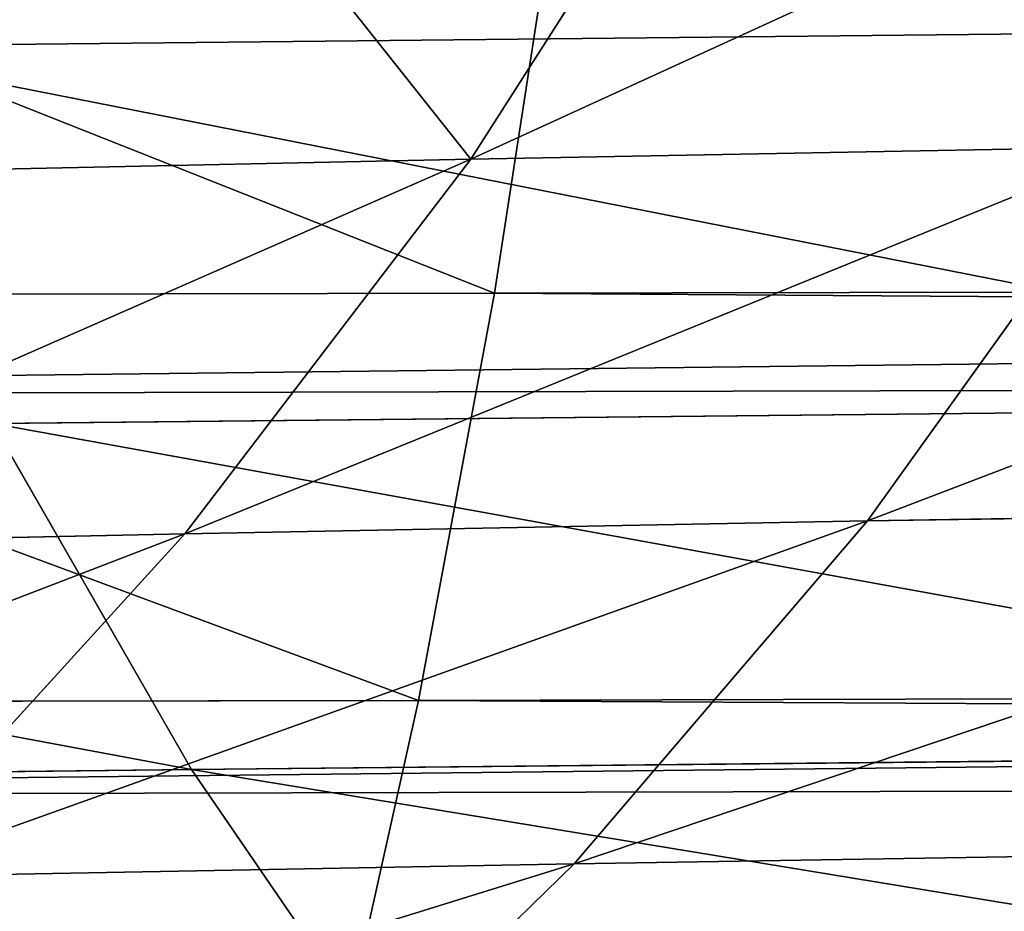
# Model space of a CAD drawing. Extents: x -1807 to 1736, y 1569 to 4485.
# Drawn here: x -577 to -577, y 2262 to 2262 of the extents above; entities that cross this region are included whole.
import ezdxf

# ---------------------------------------------------------------- set-up
doc = ezdxf.new("R2010")
doc.units = 0
doc.header["$LTSCALE"] = 2.54
doc.layers.get('0').update_dxf_attribs({"color": 13, "linetype": 'CONTINUOUS'})

# ---------------------------------------------------------------- blocks, each defined once
blk = doc.blocks.new('GROUP_42')
at = {"color": 0}
for p, q in [((4.418140436764343, 5.457456132866037, 52.58185956323685), (4.27118149441495, 5.298133329362563, 52.72881850558336)), ((4.418140436764343, 5.457456132866037, 52.58185956323685), (4.27118149441495, 5.298133329362563, 52.72881850558336)), ((5.59258516344903, 5.298133329355633, 47.98782660726043), (5.404226011236087, 5.457456132870657, 48.07565992241831)), ((5.59258516344903, 5.298133329355633, 47.98782660726043), (5.404226011236087, 5.457456132870657, 48.07565992241831)), ((3.626981064807742, 5.298133329354478, 52.02579710035916), (4.27118149441495, 5.298133329362563, 52.72881850558336)), ((3.626981064807742, 5.298133329354478, 52.02579710035916), (4.27118149441495, 5.298133329362563, 52.72881850558336)), ((4.27118149441495, 5.298133329362563, 52.72881850558336), (4.134609941574645, 5.121320343559209, 52.86539005842481)), ((4.27118149441495, 5.298133329362563, 52.72881850558336), (4.134609941574645, 5.121320343559209, 52.86539005842481)), ((4.27118149441495, 5.298133329362563, 52.72881850558336), (4.974202899646071, 5.298133329354478, 53.37301893519229)), ((4.27118149441495, 5.298133329362563, 52.72881850558336), (4.974202899646071, 5.298133329354478, 53.37301893519229)), ((5.538054558289041, 5.121320343559209, 47.35195579623613), (5.356561064202542, 5.298133329355633, 47.41801402579851)), ((5.538054558289041, 5.121320343559209, 47.35195579623613), (5.356561064202542, 5.298133329355633, 47.41801402579851)), ((5.356561064202542, 5.298133329355633, 47.41801402579851), (5.59258516344903, 5.298133329355633, 47.98782660726043)), ((5.356561064202542, 5.298133329355633, 47.41801402579851), (5.59258516344903, 5.298133329355633, 47.98782660726043)), ((5.767630665934221, 5.121320343556899, 47.90620154892364), (5.59258516344903, 5.298133329355633, 47.98782660726043)), ((5.767630665934221, 5.121320343556899, 47.90620154892364), (5.59258516344903, 5.298133329355633, 47.98782660726043)), ((5.59258516344903, 5.298133329355633, 47.98782660726043), (5.877373558513045, 5.298133329356788, 48.53490002414279)), ((5.59258516344903, 5.298133329355633, 47.98782660726043), (5.877373558513045, 5.298133329356788, 48.53490002414279)), ((4.134609941574645, 5.121320343559209, 52.86539005842481), (4.85005403792251, 5.121320343560365, 53.5209737871688)), ((4.134609941574645, 5.121320343559209, 52.86539005842481), (4.85005403792251, 5.121320343560365, 53.5209737871688)), ((5.357657757280013, 5.121320343553434, 46.77981023979081), (5.538054558289041, 5.121320343559209, 47.35195579623613)), ((5.357657757280013, 5.121320343553434, 46.77981023979081), (5.538054558289041, 5.121320343559209, 47.35195579623613)), ((5.704362704805817, 4.92836282905977, 47.29142458118759), (5.538054558289041, 5.121320343559209, 47.35195579623613)), ((5.704362704805817, 4.92836282905977, 47.29142458118759), (5.538054558289041, 5.121320343559209, 47.35195579623613)), ((5.538054558289041, 5.121320343559209, 47.35195579623613), (5.767630665934221, 5.121320343556899, 47.90620154892364)), ((5.538054558289041, 5.121320343559209, 47.35195579623613), (5.767630665934221, 5.121320343556899, 47.90620154892364)), ((5.92803031674056, 4.928362829060925, 47.83140596338909), (5.767630665934221, 5.121320343556899, 47.90620154892364)), ((5.767630665934221, 5.121320343556899, 47.90620154892364), (6.044638867430812, 5.121320343558055, 48.43832935301159)), ((5.92803031674056, 4.928362829060925, 47.83140596338909), (5.767630665934221, 5.121320343556899, 47.90620154892364)), ((5.767630665934221, 5.121320343556899, 47.90620154892364), (6.044638867430812, 5.121320343558055, 48.43832935301159)), ((12.05014544762924, 4.92836282905977, 20.29813332935684), (12.04628737455831, 5.12132034356383, 20.12132034356129)), ((12.05014544762924, 4.92836282905977, 20.29813332935684), (12.04628737455831, 5.12132034356383, 20.12132034356129)), ((4.009465170222239, 4.928362829058615, 52.99053482977693), (4.736292565698795, 4.928362829060925, 53.65654943038199)), ((4.009465170222239, 4.928362829058615, 52.99053482977693), (4.736292565698795, 4.928362829060925, 53.65654943038199)), ((5.528608694095628, 4.92836282905746, 46.73400407432442), (5.704362704805817, 4.92836282905977, 47.29142458118759)), ((5.528608694095628, 4.92836282905746, 46.73400407432442), (5.704362704805817, 4.92836282905977, 47.29142458118759)), ((5.854219798336653, 4.720729309050375, 47.23688105975048), (5.704362704805817, 4.92836282905977, 47.29142458118759)), ((5.704362704805817, 4.92836282905977, 47.29142458118759), (5.92803031674056, 4.928362829060925, 47.83140596338909)), ((5.854219798336653, 4.720729309050375, 47.23688105975048), (5.704362704805817, 4.92836282905977, 47.29142458118759)), ((5.704362704805817, 4.92836282905977, 47.29142458118759), (5.92803031674056, 4.928362829060925, 47.83140596338909)), ((12.05014544762924, 4.92836282905977, 20.29813332935684), (11.41608465109182, 4.92836282906208, 20.32581702159631)), ((12.05014544762924, 4.92836282905977, 20.29813332935684), (11.41608465109182, 4.92836282906208, 20.32581702159631)), ((36.70186667064175, 4.92836282906439, 15.70186667064392), (11.94985455236761, 4.928362829063235, 15.70186667064335)), ((36.70186667064175, 4.92836282906439, 15.70186667064392), (11.94985455236761, 4.928362829063235, 15.70186667064335)), ((36.70186667064522, 4.928362829058615, 20.29813332935829), (12.05014544762924, 4.92836282905977, 20.29813332935684)), ((36.70186667064522, 4.928362829058615, 20.29813332935829), (12.05014544762924, 4.92836282905977, 20.29813332935684)), ((12.05362188356695, 4.72072930904922, 20.45745613286783), (12.05014544762924, 4.92836282905977, 20.29813332935684)), ((12.05362188356695, 4.72072930904922, 20.45745613286783), (12.05014544762924, 4.92836282905977, 20.29813332935684)), ((12.05362188356695, 4.72072930904922, 20.45745613286783), (11.4299837772574, 4.720729309052685, 20.48468476062407)), ((12.05362188356695, 4.72072930904922, 20.45745613286783), (11.4299837772574, 4.720729309052685, 20.48468476062407)), ((36.5425438671325, 4.72072930904922, 15.5425438671341), (11.94637811642875, 4.720729309054995, 15.54254386713323)), ((36.5425438671325, 4.72072930904922, 15.5425438671341), (11.94637811642875, 4.720729309054995, 15.54254386713323)), ((36.54254386713365, 4.720729309050375, 20.45745613286927), (12.05362188356695, 4.72072930904922, 20.45745613286783)), ((12.05669022459743, 4.499999999999554, 20.5980762113542), (12.05362188356695, 4.72072930904922, 20.45745613286783)), ((36.54254386713365, 4.720729309050375, 20.45745613286927), (12.05362188356695, 4.72072930904922, 20.45745613286783)), ((12.05669022459743, 4.499999999999554, 20.5980762113542), (12.05362188356695, 4.72072930904922, 20.45745613286783))]:
    blk.add_line(p, q, dxfattribs=at)
at = {"color": 144}
mesh = blk.add_polyface(dxfattribs=at)
corners = [(37.97393957002333, 5.819077862358609, 19.02606042997815), (169.9739395700187, 5.819077862358609, 19.02606042997786), (40.0260604299751, 5.819077862356298, 19.02606042997757), (37.73214521477352, 5.718923361107618, 19.26785478522333), (169.7321452147793, 5.718923361116858, 19.26785478522304), (12.0276646898288, 5.718923361109928, 19.26785478522275), (40.2678547852226, 5.718923361109928, 19.26785478522362), (12.02238871822683, 5.819077862359763, 19.02606042997786), (301.9739395700245, 5.819077862360919, 19.02606042997815), (304.0260604299751, 5.819077862359763, 19.02606042997959), (301.7321452147747, 5.718923361111083, 19.26785478522246), (172.2678547852203, 5.718923361111083, 19.26785478522333), (329.9723353101743, 5.718923361111083, 19.26785478522304), (329.9776112817717, 5.819077862359763, 19.02606042997844), (304.2678547852249, 5.718923361112238, 19.26785478522362), (172.0260604299751, 5.819077862357453, 19.02606042997699)]
mesh.append_faces([[corners[k] for k in face] for face in [(0, 1, 2), (4, 3, 6), (5, 0, 7), (10, 4, 11), (9, 12, 13), (12, 10, 14), (1, 8, 15)]], dxfattribs={"vtx0": -1, "color": 144})
mesh.append_faces([[corners[k] for k in face] for face in [(3, 4, 5), (8, 5, 9)]], dxfattribs={"vtx0": -1, "vtx1": -1, "color": 144})
mesh.append_faces([[corners[k] for k in face] for face in [(0, 5, 8), (9, 5, 10), (10, 5, 4), (12, 9, 10), (8, 1, 0)]], dxfattribs={"vtx0": -1, "vtx1": -1, "vtx2": -1, "color": 144})
mesh = blk.add_polyface(dxfattribs=at)
corners = [(37.50000000000129, 5.5980762113527, 16.50000000000087), (169.5000000000002, 5.59807621135501, 16.50000000000116), (40.49999999999714, 5.598076211349235, 16.50000000000058), (11.96726988356611, 5.5980762113527, 16.50000000000116), (11.97233531017152, 5.718923361109928, 16.7321452147783), (304.5000000000064, 5.59807621135501, 16.50000000000173), (172.2678547852284, 5.718923361113394, 16.73214521477801), (169.7321452147805, 5.718923361112238, 16.7321452147783), (37.73214521477815, 5.718923361105308, 16.7321452147783), (40.2678547852226, 5.718923361105308, 16.73214521477975), (301.7321452147759, 5.718923361108773, 16.73214521477888), (304.2678547852203, 5.718923361113394, 16.73214521477801), (330.0276646898293, 5.718923361114548, 16.73214521477946), (330.0327301164347, 5.5980762113527, 16.50000000000058), (172.5000000000006, 5.598076211353855, 16.50000000000058), (301.499999999999, 5.59807621135963, 16.5)]
mesh.append_faces([[corners[k] for k in face] for face in [(0, 1, 2), (7, 8, 9), (5, 12, 13), (14, 5, 15)]], dxfattribs={"vtx0": -1, "color": 144})
mesh.append_faces([[corners[k] for k in face] for face in [(6, 4, 7), (12, 5, 11)]], dxfattribs={"vtx0": -1, "vtx1": -1, "color": 144})
mesh.append_faces([[corners[k] for k in face] for face in [(1, 4, 5), (5, 4, 6), (11, 5, 6)]], dxfattribs={"vtx0": -1, "vtx1": -1, "vtx2": -1, "color": 144})
mesh.append_faces([[corners[k] for k in face] for face in [(1, 0, 3), (1, 3, 4), (7, 4, 8), (5, 14, 1)]], dxfattribs={"vtx0": -1, "vtx2": -1, "color": 144})
mesh.append_faces([[corners[k] for k in face] for face in [(10, 11, 6)]], dxfattribs={"vtx1": -1, "color": 144})
mesh = blk.add_polyface(dxfattribs=at)
corners = [(40.2678547852226, 5.718923361109928, 19.26785478522362), (172.2678547852203, 5.718923361111083, 19.26785478522333), (169.7321452147793, 5.718923361116858, 19.26785478522304), (12.03273011643421, 5.598076211350389, 19.50000000000163), (37.73214521477352, 5.718923361107618, 19.26785478522333), (12.0276646898288, 5.718923361109928, 19.26785478522275), (304.2678547852249, 5.718923361112238, 19.26785478522362), (40.49999999999945, 5.598076211351545, 19.50000000000048), (37.50000000000014, 5.598076211349235, 19.50000000000163), (169.5000000000002, 5.59807621135501, 19.50000000000163), (172.4999999999995, 5.598076211356165, 19.50000000000105), (329.9672698835701, 5.598076211353855, 19.50000000000163), (329.9723353101743, 5.718923361111083, 19.26785478522304), (304.4999999999995, 5.59807621135501, 19.50000000000105), (301.4999999999956, 5.59807621135732, 19.50000000000105), (301.7321452147747, 5.718923361111083, 19.26785478522246)]
mesh.append_faces([[corners[k] for k in face] for face in [(0, 1, 2), (3, 4, 5), (7, 3, 8), (6, 11, 12), (13, 10, 14), (1, 6, 15)]], dxfattribs={"vtx0": -1, "color": 144})
mesh.append_faces([[corners[k] for k in face] for face in [(4, 3, 0), (11, 6, 13)]], dxfattribs={"vtx0": -1, "vtx1": -1, "color": 144})
mesh.append_faces([[corners[k] for k in face] for face in [(0, 3, 6), (6, 3, 7), (13, 6, 7), (13, 7, 10), (6, 1, 0)]], dxfattribs={"vtx0": -1, "vtx1": -1, "vtx2": -1, "color": 144})
mesh.append_faces([[corners[k] for k in face] for face in [(9, 10, 7)]], dxfattribs={"vtx1": -1, "color": 144})
mesh = blk.add_polyface(dxfattribs=at)
corners = [(11.96726988356611, 5.5980762113527, 16.50000000000116), (37.2792706909447, 5.457456132868347, 16.27927069094716), (11.96245355290604, 5.457456132867192, 16.27927069094687), (169.2792706909493, 5.457456132869502, 16.27927069094745), (172.7207293090538, 5.457456132870657, 16.27927069094774), (301.2792706909459, 5.457456132869502, 16.27927069094803), (304.7207293090515, 5.457456132866037, 16.27927069094803), (40.49999999999714, 5.598076211349235, 16.50000000000058), (301.499999999999, 5.59807621135963, 16.5), (37.50000000000129, 5.5980762113527, 16.50000000000087), (172.5000000000006, 5.598076211353855, 16.50000000000058), (169.5000000000002, 5.59807621135501, 16.50000000000116), (330.0327301164347, 5.5980762113527, 16.50000000000058), (330.0375464470913, 5.457456132866037, 16.27927069094716), (304.5000000000064, 5.59807621135501, 16.50000000000173), (40.72072930905374, 5.457456132866037, 16.27927069094687)]
mesh.append_faces([[corners[k] for k in face] for face in [(0, 1, 2), (7, 0, 9), (10, 7, 11), (6, 12, 13), (12, 8, 14)]], dxfattribs={"vtx0": -1, "color": 144})
mesh.append_faces([[corners[k] for k in face] for face in [(3, 0, 4), (4, 0, 5), (5, 0, 6)]], dxfattribs={"vtx0": -1, "vtx1": -1, "color": 144})
mesh.append_faces([[corners[k] for k in face] for face in [(1, 0, 3), (6, 0, 7), (6, 7, 8), (12, 6, 8)]], dxfattribs={"vtx0": -1, "vtx1": -1, "vtx2": -1, "color": 144})
mesh.append_faces([[corners[k] for k in face] for face in [(7, 10, 8)]], dxfattribs={"vtx0": -1, "vtx2": -1, "color": 144})
mesh.append_faces([[corners[k] for k in face] for face in [(3, 15, 1)]], dxfattribs={"vtx2": -1, "color": 144})
mesh = blk.add_polyface(dxfattribs=at)
corners = [(169.5000000000002, 5.59807621135501, 19.50000000000163), (301.4999999999956, 5.59807621135732, 19.50000000000105), (172.4999999999995, 5.598076211356165, 19.50000000000105), (304.4999999999995, 5.59807621135501, 19.50000000000105), (329.9672698835701, 5.598076211353855, 19.50000000000163), (40.49999999999945, 5.598076211351545, 19.50000000000048), (37.50000000000014, 5.598076211349235, 19.50000000000163), (12.03754644709312, 5.457456132861417, 19.72072930905534), (12.03273011643421, 5.598076211350389, 19.50000000000163), (40.72072930904797, 5.457456132864881, 19.72072930905303), (37.27927069094816, 5.457456132867192, 19.72072930905419), (169.2792706909447, 5.457456132876432, 19.72072930905419), (304.7207293090526, 5.457456132870657, 19.72072930905361), (301.2792706909459, 5.457456132868347, 19.72072930905419), (172.7207293090514, 5.457456132872967, 19.72072930905476), (329.9624535529042, 5.457456132867192, 19.72072930905419)]
mesh.append_faces([[corners[k] for k in face] for face in [(0, 1, 2), (7, 6, 8), (9, 7, 10), (13, 11, 14), (4, 12, 15)]], dxfattribs={"vtx0": -1, "color": 144})
mesh.append_faces([[corners[k] for k in face] for face in [(1, 0, 3), (3, 0, 4), (11, 12, 9), (12, 11, 13)]], dxfattribs={"vtx0": -1, "vtx1": -1, "color": 144})
mesh.append_faces([[corners[k] for k in face] for face in [(6, 7, 0), (0, 7, 4), (4, 7, 9), (12, 4, 9)]], dxfattribs={"vtx0": -1, "vtx1": -1, "vtx2": -1, "color": 144})
mesh.append_faces([[corners[k] for k in face] for face in [(0, 5, 6)]], dxfattribs={"vtx2": -1, "color": 144})
mesh = blk.add_polyface(dxfattribs=at)
corners = [(3.626981064807742, 5.298133329354478, 52.02579710035916), (4.418140436764343, 5.457456132866037, 52.58185956323685), (3.786189099785506, 5.457456132868347, 51.89220569693035), (4.27118149441495, 5.298133329362563, 52.72881850558336)]
mesh.append_faces([[corners[k] for k in face] for face in [(0, 1, 2), (1, 0, 3)]], dxfattribs={"vtx0": -1, "color": 144})
mesh = blk.add_polyface(dxfattribs=at)
corners = [(4.27118149441495, 5.298133329362563, 52.72881850558336), (5.107794303073733, 5.457456132875278, 53.21381090021511), (4.418140436764343, 5.457456132866037, 52.58185956323685), (4.974202899646071, 5.298133329354478, 53.37301893519229)]
mesh.append_faces([[corners[k] for k in face] for face in [(0, 1, 2), (1, 0, 3)]], dxfattribs={"vtx0": -1, "color": 144})
mesh = blk.add_polyface(dxfattribs=at)
corners = [(5.161263497614718, 5.457456132869502, 47.48909652686181), (5.59258516344903, 5.298133329355633, 47.98782660726043), (5.356561064202542, 5.298133329355633, 47.41801402579851), (5.404226011236087, 5.457456132870657, 48.07565992241831)]
mesh.append_faces([[corners[k] for k in face] for face in [(0, 1, 2), (1, 0, 3)]], dxfattribs={"vtx0": -1, "color": 144})
mesh = blk.add_polyface(dxfattribs=at)
corners = [(5.404226011236087, 5.457456132870657, 48.07565992241831), (5.877373558513045, 5.298133329356788, 48.53490002414279), (5.59258516344903, 5.298133329355633, 47.98782660726043), (5.697386347562561, 5.457456132868347, 48.63881568883204)]
mesh.append_faces([[corners[k] for k in face] for face in [(0, 1, 2), (1, 0, 3)]], dxfattribs={"vtx0": -1, "color": 144})
mesh = blk.add_polyface(dxfattribs=at)
corners = [(11.96245355290604, 5.457456132867192, 16.27927069094687), (37.0716371709457, 5.298133329357943, 16.07163717094152), (11.95792297338227, 5.298133329356788, 16.07163717094036), (301.0716371709446, 5.298133329359098, 16.07163717094152), (304.9283628290597, 5.298133329360253, 16.07163717094181), (37.2792706909447, 5.457456132868347, 16.27927069094716), (40.72072930905374, 5.457456132866037, 16.27927069094687), (330.0375464470913, 5.457456132866037, 16.27927069094716), (330.0420770266185, 5.298133329361408, 16.07163717094123), (169.2792706909493, 5.457456132869502, 16.27927069094745), (304.7207293090515, 5.457456132866037, 16.27927069094803), (172.7207293090538, 5.457456132870657, 16.27927069094774), (301.2792706909459, 5.457456132869502, 16.27927069094803), (169.0716371709446, 5.298133329363719, 16.07163717094094), (172.9283628290551, 5.298133329354478, 16.07163717094036), (40.92836282905967, 5.298133329356788, 16.07163717094123)]
mesh.append_faces([[corners[k] for k in face] for face in [(0, 1, 2), (4, 7, 8), (10, 11, 12), (13, 3, 14)]], dxfattribs={"vtx0": -1, "color": 144})
mesh.append_faces([[corners[k] for k in face] for face in [(3, 0, 4), (7, 9, 10)]], dxfattribs={"vtx0": -1, "vtx1": -1, "color": 144})
mesh.append_faces([[corners[k] for k in face] for face in [(1, 0, 3), (7, 4, 6), (6, 4, 0)]], dxfattribs={"vtx0": -1, "vtx1": -1, "vtx2": -1, "color": 144})
mesh.append_faces([[corners[k] for k in face] for face in [(7, 6, 9), (10, 9, 11), (3, 13, 15), (3, 15, 1)]], dxfattribs={"vtx0": -1, "vtx2": -1, "color": 144})
mesh.append_faces([[corners[k] for k in face] for face in [(5, 6, 0)]], dxfattribs={"vtx1": -1, "color": 144})
mesh = blk.add_polyface(dxfattribs=at)
corners = [(37.27927069094816, 5.457456132867192, 19.72072930905419), (169.2792706909447, 5.457456132876432, 19.72072930905419), (40.72072930904797, 5.457456132864881, 19.72072930905303), (12.03754644709312, 5.457456132861417, 19.72072930905534), (172.7207293090514, 5.457456132872967, 19.72072930905476), (301.0716371709411, 5.298133329362563, 19.92836282906156), (304.9283628290574, 5.298133329363719, 19.92836282906069), (172.9283628290597, 5.298133329364873, 19.9283628290604), (301.2792706909459, 5.457456132868347, 19.72072930905419), (329.9624535529042, 5.457456132867192, 19.72072930905419), (304.7207293090526, 5.457456132870657, 19.72072930905361), (329.9579229733862, 5.298133329355633, 19.92836282906069), (37.07163717094454, 5.298133329353322, 19.92836282906069), (12.04207702661342, 5.298133329357943, 19.92836282906098), (169.0716371709422, 5.298133329355633, 19.92836282906127), (40.92836282906313, 5.298133329355633, 19.92836282906127)]
mesh.append_faces([[corners[k] for k in face] for face in [(0, 1, 2), (8, 9, 10), (12, 3, 13), (14, 12, 15)]], dxfattribs={"vtx0": -1, "color": 144})
mesh.append_faces([[corners[k] for k in face] for face in [(1, 3, 4), (9, 4, 11), (11, 7, 6)]], dxfattribs={"vtx0": -1, "vtx1": -1, "color": 144})
mesh.append_faces([[corners[k] for k in face] for face in [(11, 4, 3), (11, 3, 7), (3, 12, 7)]], dxfattribs={"vtx0": -1, "vtx1": -1, "vtx2": -1, "color": 144})
mesh.append_faces([[corners[k] for k in face] for face in [(1, 0, 3), (9, 8, 4), (12, 14, 7)]], dxfattribs={"vtx0": -1, "vtx2": -1, "color": 144})
mesh.append_faces([[corners[k] for k in face] for face in [(5, 6, 7)]], dxfattribs={"vtx1": -1, "color": 144})
mesh = blk.add_polyface(dxfattribs=at)
corners = [(3.479026212834124, 5.121320343559209, 52.14994596208388), (4.27118149441495, 5.298133329362563, 52.72881850558336), (3.626981064807742, 5.298133329354478, 52.02579710035916), (4.134609941574645, 5.121320343559209, 52.86539005842481)]
mesh.append_faces([[corners[k] for k in face] for face in [(0, 1, 2), (1, 0, 3)]], dxfattribs={"vtx0": -1, "color": 144})
mesh = blk.add_polyface(dxfattribs=at)
corners = [(4.134609941574645, 5.121320343559209, 52.86539005842481), (4.974202899646071, 5.298133329354478, 53.37301893519229), (4.27118149441495, 5.298133329362563, 52.72881850558336), (4.85005403792251, 5.121320343560365, 53.5209737871688)]
mesh.append_faces([[corners[k] for k in face] for face in [(0, 1, 2), (1, 0, 3)]], dxfattribs={"vtx0": -1, "color": 144})
mesh = blk.add_polyface(dxfattribs=at)
corners = [(5.171097546662914, 5.298133329356788, 46.82979889756298), (5.538054558289041, 5.121320343559209, 47.35195579623613), (5.357657757280013, 5.121320343553434, 46.77981023979081), (5.356561064202542, 5.298133329355633, 47.41801402579851)]
mesh.append_faces([[corners[k] for k in face] for face in [(0, 1, 2), (1, 0, 3)]], dxfattribs={"vtx0": -1, "color": 144})
mesh = blk.add_polyface(dxfattribs=at)
corners = [(5.356561064202542, 5.298133329355633, 47.41801402579851), (5.767630665934221, 5.121320343556899, 47.90620154892364), (5.538054558289041, 5.121320343559209, 47.35195579623613), (5.59258516344903, 5.298133329355633, 47.98782660726043)]
mesh.append_faces([[corners[k] for k in face] for face in [(0, 1, 2), (1, 0, 3)]], dxfattribs={"vtx0": -1, "color": 144})
mesh = blk.add_polyface(dxfattribs=at)
corners = [(5.59258516344903, 5.298133329355633, 47.98782660726043), (6.044638867430812, 5.121320343558055, 48.43832935301159), (5.767630665934221, 5.121320343556899, 47.90620154892364), (5.877373558513045, 5.298133329356788, 48.53490002414279)]
mesh.append_faces([[corners[k] for k in face] for face in [(0, 1, 2), (1, 0, 3)]], dxfattribs={"vtx0": -1, "color": 144})
mesh = blk.add_polyface(dxfattribs=at)
corners = [(11.95792297338227, 5.298133329356788, 16.07163717094036), (36.87867965644279, 5.12132034356152, 15.8786796564415), (11.9537126254397, 5.12132034356152, 15.87867965644006), (300.8786796564428, 5.12132034356383, 15.8786796564415), (40.92836282905967, 5.298133329356788, 16.07163717094123), (172.9283628290551, 5.298133329354478, 16.07163717094036), (37.0716371709457, 5.298133329357943, 16.07163717094152), (169.0716371709446, 5.298133329363719, 16.07163717094094), (305.1213203435545, 5.121320343560365, 15.87867965644092), (330.0420770266185, 5.298133329361408, 16.07163717094123), (330.0462873745611, 5.121320343562675, 15.87867965644064), (301.0716371709446, 5.298133329359098, 16.07163717094152), (304.9283628290597, 5.298133329360253, 16.07163717094181), (41.12132034355911, 5.121320343554589, 15.87867965644092), (173.1213203435615, 5.121320343558055, 15.87867965644121), (168.878679656437, 5.121320343564985, 15.87867965644006)]
mesh.append_faces([[corners[k] for k in face] for face in [(0, 1, 2), (4, 0, 6), (5, 4, 7), (8, 9, 10), (9, 11, 12), (13, 14, 15)]], dxfattribs={"vtx0": -1, "color": 144})
mesh.append_faces([[corners[k] for k in face] for face in [(14, 1, 3)]], dxfattribs={"vtx0": -1, "vtx1": -1, "color": 144})
mesh.append_faces([[corners[k] for k in face] for face in [(1, 0, 3), (0, 4, 5), (9, 3, 5), (5, 3, 0)]], dxfattribs={"vtx0": -1, "vtx1": -1, "vtx2": -1, "color": 144})
mesh.append_faces([[corners[k] for k in face] for face in [(9, 8, 3), (9, 5, 11), (14, 13, 1)]], dxfattribs={"vtx0": -1, "vtx2": -1, "color": 144})
mesh = blk.add_polyface(dxfattribs=at)
corners = [(12.04207702661342, 5.298133329357943, 19.92836282906098), (40.92836282906313, 5.298133329355633, 19.92836282906127), (37.07163717094454, 5.298133329353322, 19.92836282906069), (12.04628737455831, 5.12132034356383, 20.12132034356129), (169.0716371709422, 5.298133329355633, 19.92836282906127), (301.0716371709411, 5.298133329362563, 19.92836282906156), (41.12132034356026, 5.121320343560365, 20.12132034356042), (36.87867965644048, 5.12132034356383, 20.12132034356129), (173.1213203435615, 5.121320343560365, 20.121320343561), (300.8786796564428, 5.121320343556899, 20.12132034356042), (168.8786796564382, 5.12132034356614, 20.12132034356042), (329.9579229733862, 5.298133329355633, 19.92836282906069), (304.9283628290574, 5.298133329363719, 19.92836282906069), (329.9537126254471, 5.121320343560365, 20.12132034356071), (305.1213203435603, 5.12132034356845, 20.12132034356129), (172.9283628290597, 5.298133329364873, 19.9283628290604)]
mesh.append_faces([[corners[k] for k in face] for face in [(0, 1, 2), (6, 3, 7), (5, 11, 12), (13, 9, 14)]], dxfattribs={"vtx0": -1, "color": 144})
mesh.append_faces([[corners[k] for k in face] for face in [(1, 3, 4), (11, 5, 13)]], dxfattribs={"vtx0": -1, "vtx1": -1, "color": 144})
mesh.append_faces([[corners[k] for k in face] for face in [(4, 3, 5), (5, 3, 6), (13, 5, 9), (9, 5, 6)]], dxfattribs={"vtx0": -1, "vtx1": -1, "vtx2": -1, "color": 144})
mesh.append_faces([[corners[k] for k in face] for face in [(1, 0, 3), (9, 6, 10)]], dxfattribs={"vtx0": -1, "vtx2": -1, "color": 144})
mesh.append_faces([[corners[k] for k in face] for face in [(8, 9, 10)]], dxfattribs={"vtx1": -1, "color": 144})
mesh.append_faces([[corners[k] for k in face] for face in [(5, 15, 4)]], dxfattribs={"vtx2": -1, "color": 144})
mesh = blk.add_polyface(dxfattribs=at)
corners = [(4.009465170222239, 4.928362829058615, 52.99053482977693), (4.85005403792251, 5.121320343560365, 53.5209737871688), (4.134609941574645, 5.121320343559209, 52.86539005842481), (4.736292565698795, 4.928362829060925, 53.65654943038199)]
mesh.append_faces([[corners[k] for k in face] for face in [(0, 1, 2), (1, 0, 3)]], dxfattribs={"vtx0": -1, "color": 144})
mesh = blk.add_polyface(dxfattribs=at)
corners = [(5.357657757280013, 5.121320343553434, 46.77981023979081), (5.704362704805817, 4.92836282905977, 47.29142458118759), (5.528608694095628, 4.92836282905746, 46.73400407432442), (5.538054558289041, 5.121320343559209, 47.35195579623613)]
mesh.append_faces([[corners[k] for k in face] for face in [(0, 1, 2), (1, 0, 3)]], dxfattribs={"vtx0": -1, "color": 144})
mesh = blk.add_polyface(dxfattribs=at)
corners = [(5.538054558289041, 5.121320343559209, 47.35195579623613), (5.92803031674056, 4.928362829060925, 47.83140596338909), (5.704362704805817, 4.92836282905977, 47.29142458118759), (5.767630665934221, 5.121320343556899, 47.90620154892364)]
mesh.append_faces([[corners[k] for k in face] for face in [(0, 1, 2), (1, 0, 3)]], dxfattribs={"vtx0": -1, "color": 144})
mesh = blk.add_polyface(dxfattribs=at)
corners = [(5.767630665934221, 5.121320343556899, 47.90620154892364), (6.197909284328298, 4.92836282906208, 48.34983863655875), (5.92803031674056, 4.928362829060925, 47.83140596338909), (6.044638867430812, 5.121320343558055, 48.43832935301159)]
mesh.append_faces([[corners[k] for k in face] for face in [(0, 1, 2), (1, 0, 3)]], dxfattribs={"vtx0": -1, "color": 144})
mesh = blk.add_polyface(dxfattribs=at)
corners = [(11.41608465109182, 4.92836282906208, 20.32581702159631), (12.04628737455831, 5.12132034356383, 20.12132034356129), (11.40065970285339, 5.121320343556899, 20.1495090564748), (12.05014544762924, 4.92836282905977, 20.29813332935684)]
mesh.append_faces([[corners[k] for k in face] for face in [(0, 1, 2), (1, 0, 3)]], dxfattribs={"vtx0": -1, "color": 144})
mesh = blk.add_polyface(dxfattribs=at)
corners = [(11.9537126254397, 5.12132034356152, 15.87867965644006), (36.70186667064175, 4.92836282906439, 15.70186667064392), (11.94985455236761, 4.928362829063235, 15.70186667064335), (36.87867965644279, 5.12132034356152, 15.8786796564415), (41.29813332935785, 4.928362829063235, 15.70186667064277), (41.12132034355911, 5.121320343554589, 15.87867965644092), (168.878679656437, 5.121320343564985, 15.87867965644006), (168.7018666706429, 4.928362829058615, 15.70186667064364), (173.2981333293544, 4.92836282906439, 15.70186667064392), (173.1213203435615, 5.121320343558055, 15.87867965644121), (300.8786796564428, 5.12132034356383, 15.8786796564415), (300.701866670643, 4.928362829063235, 15.7018666706445), (305.2981333293567, 4.92836282906208, 15.70186667064392), (305.1213203435545, 5.121320343560365, 15.87867965644092), (330.0462873745611, 5.121320343562675, 15.87867965644064), (330.0501454476332, 4.928362829065545, 15.70186667064392)]
mesh.append_faces([[corners[k] for k in face] for face in [(0, 1, 2), (12, 14, 15)]], dxfattribs={"vtx0": -1, "color": 144})
mesh.append_faces([[corners[k] for k in face] for face in [(1, 3, 4), (4, 6, 7), (7, 6, 8), (8, 10, 11), (11, 10, 12)]], dxfattribs={"vtx0": -1, "vtx1": -1, "color": 144})
mesh.append_faces([[corners[k] for k in face] for face in [(1, 0, 3), (4, 3, 5), (4, 5, 6), (8, 6, 9), (8, 9, 10), (12, 10, 13), (12, 13, 14)]], dxfattribs={"vtx0": -1, "vtx2": -1, "color": 144})
mesh = blk.add_polyface(dxfattribs=at)
corners = [(12.05014544762924, 4.92836282905977, 20.29813332935684), (36.87867965644048, 5.12132034356383, 20.12132034356129), (12.04628737455831, 5.12132034356383, 20.12132034356129), (36.70186667064522, 4.928362829058615, 20.29813332935829), (41.29813332935669, 4.92836282905977, 20.29813332935829), (41.12132034356026, 5.121320343560365, 20.12132034356042), (168.8786796564382, 5.12132034356614, 20.12132034356042), (168.7018666706406, 4.928362829065545, 20.29813332935829), (173.2981333293567, 4.928362829065545, 20.29813332935829), (173.1213203435615, 5.121320343560365, 20.121320343561), (300.8786796564428, 5.121320343556899, 20.12132034356042), (300.7018666706406, 4.928362829063235, 20.29813332935829), (305.2981333293556, 4.928362829058615, 20.29813332935771), (305.1213203435603, 5.12132034356845, 20.12132034356129), (329.9537126254471, 5.121320343560365, 20.12132034356071), (329.9498545523658, 4.92836282905977, 20.29813332935829)]
mesh.append_faces([[corners[k] for k in face] for face in [(0, 1, 2), (14, 12, 15)]], dxfattribs={"vtx0": -1, "color": 144})
mesh.append_faces([[corners[k] for k in face] for face in [(1, 4, 5), (5, 4, 6), (6, 8, 9), (9, 8, 10), (10, 12, 13), (13, 12, 14)]], dxfattribs={"vtx0": -1, "vtx1": -1, "color": 144})
mesh.append_faces([[corners[k] for k in face] for face in [(1, 0, 3), (1, 3, 4), (6, 4, 7), (6, 7, 8), (10, 8, 11), (10, 11, 12)]], dxfattribs={"vtx0": -1, "vtx2": -1, "color": 144})
mesh = blk.add_polyface(dxfattribs=at)
corners = [(3.896699607633145, 4.720729309052685, 53.10330039236516), (4.736292565698795, 4.928362829060925, 53.65654943038199), (4.009465170222239, 4.928362829058615, 52.99053482977693), (4.633784276486158, 4.720729309051531, 53.77871405232349)]
mesh.append_faces([[corners[k] for k in face] for face in [(0, 1, 2), (1, 0, 3)]], dxfattribs={"vtx0": -1, "color": 144})
mesh = blk.add_polyface(dxfattribs=at)
corners = [(5.402105878754274, 4.928362829060925, 46.16338674943353), (5.682649317263231, 4.720729309052685, 46.69272901374562), (5.559157689407775, 4.720729309052685, 46.13569427784737), (5.528608694095628, 4.92836282905746, 46.73400407432442)]
mesh.append_faces([[corners[k] for k in face] for face in [(0, 1, 2), (1, 0, 3)]], dxfattribs={"vtx0": -1, "color": 144})
mesh = blk.add_polyface(dxfattribs=at)
corners = [(5.682649317263231, 4.720729309052685, 46.69272901374562), (5.704362704805817, 4.92836282905977, 47.29142458118759), (5.854219798336653, 4.720729309050375, 47.23688105975048), (5.528608694095628, 4.92836282905746, 46.73400407432442)]
mesh.append_faces([[corners[k] for k in face] for face in [(0, 1, 2), (1, 0, 3)]], dxfattribs={"vtx0": -1, "color": 144})
mesh = blk.add_polyface(dxfattribs=at)
corners = [(5.704362704805817, 4.92836282905977, 47.29142458118759), (6.07256337766039, 4.720729309051531, 47.76400909022393), (5.854219798336653, 4.720729309050375, 47.23688105975048), (5.92803031674056, 4.928362829060925, 47.83140596338909)]
mesh.append_faces([[corners[k] for k in face] for face in [(0, 1, 2), (1, 0, 3)]], dxfattribs={"vtx0": -1, "color": 144})
mesh = blk.add_polyface(dxfattribs=at)
corners = [(11.4299837772574, 4.720729309052685, 20.48468476062407), (12.05014544762924, 4.92836282905977, 20.29813332935684), (11.41608465109182, 4.92836282906208, 20.32581702159631), (12.05362188356695, 4.72072930904922, 20.45745613286783)]
mesh.append_faces([[corners[k] for k in face] for face in [(0, 1, 2), (1, 0, 3)]], dxfattribs={"vtx0": -1, "color": 144})
mesh = blk.add_polyface(dxfattribs=at)
corners = [(11.94985455236761, 4.928362829063235, 15.70186667064335), (36.5425438671325, 4.72072930904922, 15.5425438671341), (11.94637811642875, 4.720729309054995, 15.54254386713323), (36.70186667064175, 4.92836282906439, 15.70186667064392), (41.45745613287287, 4.720729309052685, 15.54254386713323), (41.29813332935785, 4.928362829063235, 15.70186667064277), (168.7018666706429, 4.928362829058615, 15.70186667064364), (168.5425438671314, 4.720729309054995, 15.54254386713294), (173.4574561328648, 4.720729309050375, 15.5425438671341), (173.2981333293544, 4.92836282906439, 15.70186667064392), (300.701866670643, 4.928362829063235, 15.7018666706445), (300.5425438671326, 4.720729309054995, 15.54254386713323), (305.4574561328683, 4.720729309058461, 15.54254386713352), (305.2981333293567, 4.92836282906208, 15.70186667064392), (330.0501454476332, 4.928362829065545, 15.70186667064392), (330.0536218835744, 4.720729309057305, 15.54254386713352)]
mesh.append_faces([[corners[k] for k in face] for face in [(0, 1, 2), (12, 14, 15)]], dxfattribs={"vtx0": -1, "color": 144})
mesh.append_faces([[corners[k] for k in face] for face in [(1, 3, 4), (4, 6, 7), (7, 6, 8), (8, 10, 11), (11, 10, 12)]], dxfattribs={"vtx0": -1, "vtx1": -1, "color": 144})
mesh.append_faces([[corners[k] for k in face] for face in [(1, 0, 3), (4, 3, 5), (4, 5, 6), (8, 6, 9), (8, 9, 10), (12, 10, 13), (12, 13, 14)]], dxfattribs={"vtx0": -1, "vtx2": -1, "color": 144})
mesh = blk.add_polyface(dxfattribs=at)
corners = [(12.05362188356695, 4.72072930904922, 20.45745613286783), (36.70186667064522, 4.928362829058615, 20.29813332935829), (12.05014544762924, 4.92836282905977, 20.29813332935684), (36.54254386713365, 4.720729309050375, 20.45745613286927), (41.45745613286478, 4.720729309052685, 20.45745613286725), (41.29813332935669, 4.92836282905977, 20.29813332935829), (168.7018666706406, 4.928362829065545, 20.29813332935829), (168.5425438671337, 4.720729309052685, 20.45745613286783), (173.4574561328671, 4.720729309057305, 20.45745613286869), (173.2981333293567, 4.928362829065545, 20.29813332935829), (300.7018666706406, 4.928362829063235, 20.29813332935829), (300.5425438671314, 4.720729309056151, 20.45745613286783), (305.4574561328648, 4.720729309056151, 20.45745613286753), (305.2981333293556, 4.928362829058615, 20.29813332935771), (329.9498545523658, 4.92836282905977, 20.29813332935829), (329.9463781164258, 4.720729309058461, 20.45745613286696)]
mesh.append_faces([[corners[k] for k in face] for face in [(0, 1, 2), (14, 12, 15)]], dxfattribs={"vtx0": -1, "color": 144})
mesh.append_faces([[corners[k] for k in face] for face in [(1, 4, 5), (5, 4, 6), (6, 8, 9), (9, 8, 10), (10, 12, 13), (13, 12, 14)]], dxfattribs={"vtx0": -1, "vtx1": -1, "color": 144})
mesh.append_faces([[corners[k] for k in face] for face in [(1, 0, 3), (1, 3, 4), (6, 4, 7), (6, 7, 8), (10, 8, 11), (10, 11, 12)]], dxfattribs={"vtx0": -1, "vtx2": -1, "color": 144})
mesh = blk.add_polyface(dxfattribs=at)
corners = [(11.4422513006112, 4.499999999999554, 20.62490319413668), (12.05362188356695, 4.72072930904922, 20.45745613286783), (11.4299837772574, 4.720729309052685, 20.48468476062407), (12.05669022459743, 4.499999999999554, 20.5980762113542)]
mesh.append_faces([[corners[k] for k in face] for face in [(0, 1, 2), (1, 0, 3)]], dxfattribs={"vtx0": -1, "color": 144})
mesh = blk.add_polyface(dxfattribs=at)
corners = [(11.94637811642875, 4.720729309054995, 15.54254386713323), (36.40192378864815, 4.499999999999554, 15.40192378864657), (11.94330977539942, 4.499999999997244, 15.40192378864772), (36.5425438671325, 4.72072930904922, 15.5425438671341), (41.5980762113526, 4.499999999997244, 15.40192378864772), (41.45745613287287, 4.720729309052685, 15.54254386713323), (168.5425438671314, 4.720729309054995, 15.54254386713294), (168.4019237886482, 4.500000000004174, 15.40192378864744), (173.5980762113503, 4.500000000004174, 15.40192378864744), (173.4574561328648, 4.720729309050375, 15.5425438671341), (300.5425438671326, 4.720729309054995, 15.54254386713323), (300.4019237886447, 4.50000000000533, 15.40192378864657), (305.5980762113538, 4.500000000004174, 15.40192378864772), (305.4574561328683, 4.720729309058461, 15.54254386713352), (330.0536218835744, 4.720729309057305, 15.54254386713352), (330.0566902246014, 4.500000000004174, 15.40192378864801)]
mesh.append_faces([[corners[k] for k in face] for face in [(0, 1, 2), (12, 14, 15)]], dxfattribs={"vtx0": -1, "color": 144})
mesh.append_faces([[corners[k] for k in face] for face in [(1, 3, 4), (4, 6, 7), (7, 6, 8), (8, 10, 11), (11, 10, 12)]], dxfattribs={"vtx0": -1, "vtx1": -1, "color": 144})
mesh.append_faces([[corners[k] for k in face] for face in [(1, 0, 3), (4, 3, 5), (4, 5, 6), (8, 6, 9), (8, 9, 10), (12, 10, 13), (12, 13, 14)]], dxfattribs={"vtx0": -1, "vtx2": -1, "color": 144})
mesh = blk.add_polyface(dxfattribs=at)
corners = [(12.05669022459743, 4.499999999999554, 20.5980762113542), (36.54254386713365, 4.720729309050375, 20.45745613286927), (12.05362188356695, 4.72072930904922, 20.45745613286783), (36.40192378864353, 4.4999999999984, 20.59807621135478), (41.59807621135376, 4.50000000000071, 20.59807621135391), (41.45745613286478, 4.720729309052685, 20.45745613286725), (168.5425438671337, 4.720729309052685, 20.45745613286783), (168.4019237886447, 4.500000000006485, 20.59807621135391), (173.5980762113526, 4.50000000000302, 20.59807621135506), (173.4574561328671, 4.720729309057305, 20.45745613286869), (300.5425438671314, 4.720729309056151, 20.45745613286783), (300.4019237886505, 4.50000000000533, 20.59807621135593), (305.5980762113492, 4.500000000004174, 20.59807621135391), (305.4574561328648, 4.720729309056151, 20.45745613286753), (329.9463781164258, 4.720729309058461, 20.45745613286696), (329.9433097753999, 4.50000000000302, 20.59807621135506)]
mesh.append_faces([[corners[k] for k in face] for face in [(0, 1, 2), (14, 12, 15)]], dxfattribs={"vtx0": -1, "color": 144})
mesh.append_faces([[corners[k] for k in face] for face in [(1, 4, 5), (5, 4, 6), (6, 8, 9), (9, 8, 10), (10, 12, 13), (13, 12, 14)]], dxfattribs={"vtx0": -1, "vtx1": -1, "color": 144})
mesh.append_faces([[corners[k] for k in face] for face in [(1, 0, 3), (1, 3, 4), (6, 4, 7), (6, 7, 8), (10, 8, 11), (10, 11, 12)]], dxfattribs={"vtx0": -1, "vtx2": -1, "color": 144})
blk = doc.blocks.new('GROUP_50')
at = {"color": 152, "extrusion": (0.0108427442456757, 0.2297940737316391, 0.9731788728569075), "rotation": 272.4999997066595}
blk.add_blockref('GROUP_42', (33.44675760033463, -952.7505416055737, 313.0556434905686), dxfattribs=at)
at = {"color": 144}
mesh = blk.add_polyface(dxfattribs=at)
corners = [(3.603781806305051e-10, 930.0000000004998, 81.28314680374878), (15.00000000036505, 945.0000000004952, 81.28314680374878), (3.973400453105569e-10, 1030.0000000005, 81.28314680374878), (200.0000000003588, 930.0000000004242, 81.28314680374875), (190.0000000003657, 945.0000000004288, 81.2831468037488), (190.0000000003911, 1015.000000000429, 81.2831468037488), (15.00000000039046, 1015.000000000493, 81.28314680374878), (205.0000000003958, 1030.000000000422, 81.2831468037488), (205.0000000003634, 945.0000000004219, 81.2831468037488), (205.0000000003588, 930.0000000004218, 81.2831468037488)]
mesh.append_faces([[corners[k] for k in face] for face in [(8, 3, 9)]], dxfattribs={"vtx0": -1, "color": 144})
mesh.append_faces([[corners[k] for k in face] for face in [(0, 1, 2), (1, 3, 4), (4, 3, 5), (2, 6, 7), (6, 2, 1), (7, 3, 8)]], dxfattribs={"vtx0": -1, "vtx1": -1, "color": 144})
mesh.append_faces([[corners[k] for k in face] for face in [(7, 5, 3)]], dxfattribs={"vtx0": -1, "vtx1": -1, "vtx2": -1, "color": 144})
mesh.append_faces([[corners[k] for k in face] for face in [(1, 0, 3), (7, 6, 5)]], dxfattribs={"vtx0": -1, "vtx2": -1, "color": 144})
blk = doc.blocks.new('GROUP_51')
at = {"color": 57, "extrusion": (-7.573064690121713e-29, 3.008944438633873e-13, -1), "zscale": -1, "rotation": 89.99999999999997}
blk.add_blockref('GROUP_50', (-7.623384590260685e-11, 6.006303010499405e-11), dxfattribs=at)
at = {"color": 0}
mesh = blk.add_polyface(dxfattribs=at)
corners = [(2149.873380338482, 367.1049844354721, 1.283146803451889), (2013.245353225462, 195.1292844354701, 1.283146803451889), (2013.245353225462, 367.1049844354721, 1.283146803451889), (1904.800000000066, 1352.000000000425, 1.283146803792065), (1923.777800380604, 1519.482361910219, 1.283146803792015), (1963.651650000073, 1352.000000000425, 1.283146803792065), (1923.709652033185, 1520.000000000424, 1.283146803792015), (1923.977601225608, 1519.000000000425, 1.283146803792015), (1924.295438470808, 1518.58578643806, 1.283146803792015), (1924.709652033174, 1518.267949192859, 1.283146803792015), (1925.192013942977, 1518.068148347846, 1.283146803792015), (1925.709652033182, 1518.000000000427, 1.283146803792015), (1926.227290123386, 1518.068148347846, 1.283146803792015), (1926.70965203318, 1518.267949192859, 1.283146803792015), (1927.123865595555, 1518.58578643806, 1.283146803792015), (1927.441702840755, 1519.000000000425, 1.283146803792015), (1927.64150368576, 1519.482361910219, 1.283146803792015), (1927.709652033179, 1520.000000000424, 1.283146803792015), (5.775291356258094e-10, 1700.000000000059, 1.283146803449206), (1924.295438470808, 1521.414213562806, 1.283146803792015), (5.775291356258094e-10, 5.775291356258094e-11, 1.283146803449206), (1924.709652033174, 1521.732050807997, 1.283146803792015), (1925.192013942977, 1521.931851653011, 1.283146803792015), (1967.948350000066, 1534.000000000423, 1.283146803792065), (3200.000000000575, 1700.000000000059, 1.283146803449206), (1923.977601225608, 1521.000000000432, 1.283146803792015), (1923.777800380604, 1520.517638090628, 1.283146803792015), (1813.245353225461, 814.2501784971511, 1.283146803451889), (1925.709652033182, 1522.00000000043, 1.283146803792015), (1926.227290123386, 1521.931851653011, 1.283146803792015), (1926.70965203318, 1521.732050807997, 1.283146803792015), (1927.123865595555, 1521.414213562806, 1.283146803792015), (1927.441702840755, 1521.000000000432, 1.283146803792015), (1927.64150368576, 1520.517638090628, 1.283146803792015), (2333.948350000068, 1534.000000000423, 1.283146803792065), (2379.430711909855, 1521.931851653011, 1.283146803792049), (2378.94835000007, 1521.732050807997, 1.283146803792049), (2378.534136437696, 1521.414213562806, 1.283146803792049), (2378.216299192505, 1521.000000000432, 1.283146803792049), (2378.016498347492, 1520.517638090628, 1.283146803792049), (2333.948350000068, 1352.000000000425, 1.283146803792065), (2377.948350000062, 1520.000000000424, 1.283146803792049), (2379.94835000006, 1522.00000000043, 1.283146803792049), (2380.465988090264, 1521.931851653011, 1.283146803792049), (2380.948350000067, 1521.732050807997, 1.283146803792049), (2381.362563562442, 1521.414213562806, 1.283146803792049), (2381.680400807633, 1521.000000000432, 1.283146803792051), (2381.880201652647, 1520.517638090628, 1.283146803792051), (2381.948350000066, 1520.000000000424, 1.283146803792051), (2392.800000000066, 1352.000000000425, 1.283146803792065), (2392.800000000066, 1302.000000000429, 1.283146803792065), (2413.245353225454, 814.2501784971511, 1.283146803451889), (2413.245353225464, 245.1049844354559, 1.283146803451889), (1813.245353225461, 195.1292844354678, 1.283146803451711), (3200.000000000575, 5.775291356258094e-11, 1.283146803449206), (1881.294029067331, 195.1292844354701, 1.283146803451711), (2149.873380338482, 245.1049844354652, 1.283146803451889), (2213.245353225454, 245.1049844354652, 1.283146803451889), (2336.334331494933, 245.1049844354652, 1.283146803451889), (1904.800000000066, 1302.000000000429, 1.283146803792065), (2013.245353225462, 814.2501784971511, 1.283146803451889), (2213.245353225463, 814.2501784971511, 1.283146803451889), (2378.016498347492, 1519.482361910219, 1.283146803792049), (2378.216299192505, 1519.000000000425, 1.283146803792049), (2378.534136437696, 1518.58578643806, 1.283146803792051), (2378.94835000007, 1518.267949192859, 1.283146803792051), (2379.430711909855, 1518.068148347846, 1.283146803792051), (2379.94835000006, 1518.000000000427, 1.283146803792051), (2380.465988090264, 1518.068148347846, 1.283146803792051), (2380.948350000067, 1518.267949192859, 1.283146803792051), (2381.362563562442, 1518.58578643806, 1.283146803792051), (2381.680400807633, 1519.000000000425, 1.283146803792051), (2381.880201652647, 1519.482361910219, 1.283146803792051)]
mesh.append_faces([[corners[k] for k in face] for face in [(0, 1, 2)]], dxfattribs={"vtx0": -1, "color": 0})
mesh.append_faces([[corners[k] for k in face] for face in [(3, 4, 5), (4, 3, 6), (18, 19, 20), (19, 18, 21), (21, 18, 22), (22, 23, 28), (28, 23, 29), (29, 23, 30), (30, 23, 31), (31, 23, 32), (32, 23, 33), (33, 23, 17), (23, 24, 34), (34, 39, 40), (35, 24, 42), (42, 24, 43), (43, 24, 44), (44, 24, 45), (45, 24, 46), (46, 24, 47), (47, 24, 48), (49, 24, 50), (51, 24, 52), (20, 53, 54), (53, 20, 27), (56, 1, 0), (54, 52, 24), (27, 59, 60), (59, 27, 3), (60, 50, 61), (61, 50, 51)]], dxfattribs={"vtx0": -1, "vtx1": -1, "color": 0})
mesh.append_faces([[corners[k] for k in face] for face in [(22, 18, 23), (20, 26, 27), (27, 6, 3), (34, 24, 35), (48, 24, 49), (50, 24, 51), (54, 1, 56)]], dxfattribs={"vtx0": -1, "vtx1": -1, "vtx2": -1, "color": 0})
mesh.append_faces([[corners[k] for k in face] for face in [(5, 4, 7), (5, 7, 8), (5, 8, 9), (5, 9, 10), (5, 10, 11), (5, 11, 12), (5, 12, 13), (5, 13, 14), (5, 14, 15), (5, 15, 16), (5, 16, 17), (23, 18, 24), (20, 19, 25), (20, 25, 26), (27, 26, 6), (17, 23, 5), (34, 35, 36), (34, 36, 37), (34, 37, 38), (34, 38, 39), (40, 39, 41), (54, 53, 55), (54, 55, 1), (54, 56, 57), (54, 57, 58), (54, 58, 52), (60, 59, 50), (41, 49, 40), (49, 41, 62), (49, 62, 63), (49, 63, 64), (49, 64, 65), (49, 65, 66), (49, 66, 67), (49, 67, 68), (49, 68, 69), (49, 69, 70), (49, 70, 71), (49, 71, 72), (49, 72, 48)]], dxfattribs={"vtx0": -1, "vtx2": -1, "color": 0})

msp = doc.modelspace()

# ---------------------------------------------------------------- block references
at = {"color": 0}
msp.add_blockref('GROUP_51', (-1593.045816360517, 2252.687405392701), dxfattribs=at)

doc.saveas('drawing.dxf')
